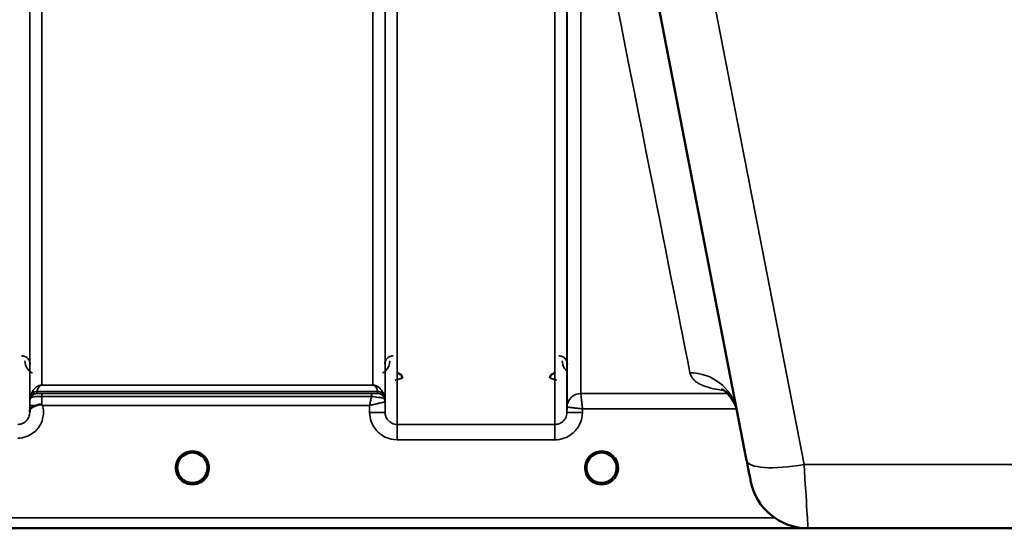
# Model space of a CAD drawing. Units: millimetres. Extents: x 0 to 11880, y 0 to 8400.
# Drawn here: x 5828 to 6114, y 4844 to 4992 of the extents above; entities that cross this region are included whole.
import ezdxf

# ---------------------------------------------------------------- set-up
doc = ezdxf.new("R2010")
doc.units = ezdxf.units.MM
doc.header["$LTSCALE"] = 40
doc.layers.add('Visible (ISO)', color=7, linetype='Continuous', lineweight=50)
doc.layers.add('Visible Narrow (ISO)', color=7, linetype='Continuous', lineweight=35)

# ---------------------------------------------------------------- blocks, each defined once
blk = doc.blocks.new('17')
at = {"layer": 'Visible (ISO)'}
for p, q in [((5999.66, 5068.18), (6039.32, 4864.12)), ((5882.51, 4862.02), (5882.51, 4862.04)), ((5882.51, 4862.01), (5882.51, 4862.02)), ((6001.51, 4862.02), (6001.51, 4862.04)), ((6001.51, 4862.02), (6001.51, 4862.02)), ((6001.51, 4862.01), (6001.51, 4862.02)), ((5618.95, 4844.51), (6055.6, 4844.51)), ((6175.06, 4844.44), (6057.16, 4844.44))]:
    blk.add_line(p, q, dxfattribs=at)
for centre, radius, start, end in [((5878.11, 4862.01), 4.9, 237.4527, 237.4602), ((5878.11, 4862.01), 4.9, 237.4537, 237.4612), ((5878.11, 4862.01), 4.9, 302.5462, 302.5474), ((5878.11, 4862.01), 4.9, 302.5452, 302.5464), ((5997.11, 4862.01), 4.9, 237.4527, 237.4602), ((5997.11, 4862.01), 4.9, 237.4537, 237.4612), ((5997.11, 4862.01), 4.9, 302.5463, 302.5474), ((5997.11, 4862.01), 4.9, 302.5453, 302.5464), ((6057.16, 4861.44), 17, 191, 270)]:
    blk.add_arc(centre, radius, start, end, dxfattribs=at)
for centre, major_axis, ratio, start_param, end_param in [((5878.11, 4862.01), (4.4, 0), 0.999999, 0, 3.141593), ((5997.11, 4862.01), (4.4, 0), 0.999999, 0, 3.141593), ((6038.92, 4866.2), (1.56, -8), 0.000029, 4.974335, 6.283332), ((5878.11, 4862.01), (0, -4.4), 0.99988, 4.93688, 5.24449), ((5878.11, 4862.01), (0, -4.4), 0.99988, 1.120864, 1.570796), ((5878.11, 4862.06), (0, 4.4), 0.999953, 4.706288, 4.708103), ((5878.11, 4862.01), (0, 4.4), 0.99988, 4.712389, 4.715149), ((5997.11, 4862.01), (0, -4.4), 0.99988, 4.933156, 5.255958), ((5997.11, 4862.01), (0, -4.4), 0.99988, 1.134657, 1.570796), ((5997.11, 4862.06), (0, 4.4), 0.999953, 4.706288, 4.708111), ((5997.11, 4862.01), (0, 4.4), 0.99988, 4.712389, 4.715149), ((5878.11, 4862.01), (4.29, -0.98), 0.999981, 4.712389, 5.162535), ((5878.11, 4862.01), (-4.29, -0.98), 0.999979, 1.120651, 1.570796), ((5997.11, 4862.01), (4.29, -0.98), 0.999981, 4.712389, 5.162535), ((5997.11, 4862.01), (-4.29, -0.98), 0.999979, 1.120651, 1.570796)]:
    blk.add_ellipse(centre, major_axis=major_axis, ratio=ratio, start_param=start_param, end_param=end_param, dxfattribs=at)
for points, knots in [([(5939.12, 4888.04), (5939.12, 4888.04), (5939.12, 4888.04), (5939.12, 4888.23), (5939.08, 4888.42), (5938.96, 4888.72), (5938.87, 4888.9), (5938.56, 4889.21), (5938.4, 4889.32), (5938.13, 4889.44), (5938.03, 4889.47), (5937.83, 4889.51), (5937.73, 4889.52), (5937.62, 4889.52)], [-0.3020857, -0.3020857, -0.3020857, -0.3020857, -0.3010368, -0.3010368, -0.1978631, -0.1978631, -0.1218049, -0.1218049, -0.0618687, -0.0618687, -0.0308569, -0.0308569, -0.000001, -0.000001, -0.000001, -0.000001]), ([(5983.6, 4889.52), (5983.49, 4889.52), (5983.39, 4889.51), (5983.19, 4889.47), (5983.09, 4889.44), (5982.82, 4889.32), (5982.66, 4889.21), (5982.35, 4888.9), (5982.26, 4888.72), (5982.14, 4888.42), (5982.1, 4888.23), (5982.1, 4888.04), (5982.1, 4888.04), (5982.1, 4888.04)], [-0.1763537, -0.1763537, -0.1763537, -0.1763537, -0.1582788, -0.1582788, -0.1401127, -0.1401127, -0.1050007, -0.1050007, -0.0604444, -0.0604444, 0, 0, 0.0006144, 0.0006144, 0.0006144, 0.0006144]), ([(6036.47, 4878.81), (6035.79, 4881.57), (6033.84, 4883.71), (6032.3, 4884.78), (6032.02, 4884.88), (6032.02, 4884.88)], [0.12698, 0.12698, 0.12698, 0.12698, 2.665168, 2.665168, 3.896115, 3.896115, 3.896115, 3.896115]), ([(5830.81, 4878.54), (5830.81, 4878.63), (5830.81, 4878.71), (5830.83, 4878.8), (5830.86, 4878.94), (5830.91, 4879.07), (5831.03, 4879.2), (5831.17, 4879.36), (5831.38, 4879.51), (5831.7, 4879.68), (5831.79, 4879.73), (5831.89, 4879.78), (5832, 4879.83), (5832.22, 4879.94), (5832.46, 4880.04), (5832.73, 4880.15)], [0.0000077, 0.0000077, 0.0000077, 0.0000077, 0.0392526, 0.0392526, 0.0392526, 0.1054814, 0.1054814, 0.1054814, 0.1883671, 0.1883671, 0.1883671, 0.2133603, 0.2133603, 0.2133603, 0.2655393, 0.2655393, 0.2655393, 0.2655393]), ([(5832.73, 4880.15), (5833.04, 4880.28), (5833.35, 4880.36), (5833.82, 4880.42), (5834, 4880.42), (5834.17, 4880.38), (5834.2, 4880.37), (5834.26, 4880.34), (5834.29, 4880.32), (5834.32, 4880.3)], [0, 0, 0, 0, 0.1103096, 0.1103096, 0.1933953, 0.1933953, 0.2118278, 0.2118278, 0.2325322, 0.2325322, 0.2325322, 0.2325322]), ([(5834.32, 4880.3), (5834.33, 4880.29), (5834.35, 4880.28), (5834.37, 4880.26), (5834.39, 4880.25), (5834.41, 4880.24), (5834.43, 4880.22), (5834.44, 4880.21), (5834.45, 4880.2), (5834.46, 4880.19), (5834.47, 4880.19), (5834.48, 4880.18), (5834.49, 4880.17), (5834.49, 4880.17), (5834.5, 4880.16), (5834.5, 4880.16), (5834.51, 4880.16), (5834.51, 4880.15), (5834.51, 4880.15), (5834.52, 4880.15), (5834.52, 4880.15), (5834.52, 4880.15), (5834.52, 4880.14), (5834.52, 4880.14), (5834.53, 4880.14), (5834.53, 4880.14), (5834.53, 4880.14), (5834.53, 4880.14), (5834.53, 4880.14), (5834.53, 4880.14), (5834.53, 4880.14), (5834.53, 4880.14)], [0, 0, 0, 0, 0.00440184, 0.00660277, 0.00880369, 0.01100462, 0.01320553, 0.01540644, 0.0165069, 0.01760736, 0.01870781, 0.01980826, 0.02090871, 0.02200916, 0.02255937, 0.02310957, 0.02365956, 0.02420898, 0.02448338, 0.02475752, 0.02503137, 0.02530488, 0.0256129, 0.02578613, 0.02595149, 0.02609287, 0.02614954, 0.02619417, 0.02622476, 0.02623996, 0.02625209, 0.02625209, 0.02625209, 0.02625209]), ([(5873.74, 4861.54), (5873.72, 4861.73), (5873.71, 4861.88), (5873.71, 4861.96), (5873.71, 4861.97), (5873.71, 4862), (5873.71, 4862.02), (5873.71, 4862.02), (5873.71, 4862.02), (5873.71, 4862.02)], [-0.02497229, -0.02497229, -0.02497229, -0.02497229, -0.00414653, -0.00414653, -0.00414653, -0.00082686, -0.00082686, -0.00082686, -0.00023345, -0.00023345, -0.00023345, -0.00023345]), ([(5875.36, 4858.57), (5875.31, 4858.61), (5875.25, 4858.66), (5875.18, 4858.73), (5875.01, 4858.88), (5874.86, 4859.04), (5874.72, 4859.22), (5874.63, 4859.33), (5874.55, 4859.44), (5874.47, 4859.55), (5874.42, 4859.63), (5874.38, 4859.7), (5874.33, 4859.77), (5874.28, 4859.85), (5874.24, 4859.94), (5874.2, 4860.02), (5874.15, 4860.12), (5874.1, 4860.23), (5874.05, 4860.34), (5873.98, 4860.52), (5873.91, 4860.7), (5873.86, 4860.89), (5873.75, 4861.32), (5873.72, 4861.67), (5873.72, 4861.82)], [-0.04120403, -0.04120403, -0.04120403, -0.04120403, -0.03905815, -0.03905815, -0.03905815, -0.03392519, -0.03392519, -0.03392519, -0.03064423, -0.03064423, -0.03064423, -0.02860102, -0.02860102, -0.02860102, -0.02634402, -0.02634402, -0.02634402, -0.0235329, -0.0235329, -0.0235329, -0.01873756, -0.01873756, -0.01873756, -0.00755273, -0.00755273, -0.00755273, -0.00755273]), ([(5875.15, 4858.75), (5874.88, 4859), (5874.64, 4859.28), (5874.18, 4859.98), (5873.98, 4860.42), (5873.84, 4860.94), (5873.82, 4861.01), (5873.81, 4861.08)], [5.4497098, 5.4497098, 5.4497098, 5.4497098, 5.7015927, 5.7015927, 6.0215927, 6.0215927, 6.0711519, 6.0711519, 6.0711519, 6.0711519]), ([(5874.02, 4860.4), (5874.05, 4860.34), (5874.07, 4860.28), (5874.09, 4860.23), (5874.17, 4860.06), (5874.26, 4859.89), (5874.35, 4859.73)], [-0.10123823, -0.10123823, -0.10123823, -0.10123823, -0.09694405, -0.09694405, -0.09694405, -0.08435875, -0.08435875, -0.08435875, -0.08435875]), ([(5882.51, 4862.02), (5882.51, 4862.02), (5882.51, 4862), (5882.51, 4862), (5882.51, 4861.97), (5882.51, 4861.95), (5882.51, 4861.92), (5882.51, 4861.84), (5882.5, 4861.73), (5882.49, 4861.6), (5882.46, 4861.31), (5882.4, 4861.02), (5882.31, 4860.73), (5882.26, 4860.57), (5882.2, 4860.41), (5882.13, 4860.26), (5882.09, 4860.16), (5882.04, 4860.06), (5881.99, 4859.96), (5881.95, 4859.88), (5881.9, 4859.8), (5881.86, 4859.72), (5881.8, 4859.63), (5881.74, 4859.54), (5881.68, 4859.45), (5881.58, 4859.31), (5881.48, 4859.18), (5881.37, 4859.06), (5881.14, 4858.8), (5880.94, 4858.63), (5880.84, 4858.56)], [-0.1459458, -0.1459458, -0.1459458, -0.1459458, -0.1437436, -0.1437436, -0.1437436, -0.1387712, -0.1387712, -0.1387712, -0.1257006, -0.1257006, -0.1257006, -0.096304, -0.096304, -0.096304, -0.079647, -0.079647, -0.079647, -0.0692007, -0.0692007, -0.0692007, -0.0602507, -0.0602507, -0.0602507, -0.0499906, -0.0499906, -0.0499906, -0.0344505, -0.0344505, -0.0344505, -0.0031934, -0.0031934, -0.0031934, -0.0031934]), ([(5882.51, 4862.01), (5882.51, 4861.54), (5882.43, 4861.07), (5882.14, 4860.18), (5881.92, 4859.76), (5881.47, 4859.15), (5881.28, 4858.94), (5881.07, 4858.75)], [3.1415927, 3.1415927, 3.1415927, 3.1415927, 3.4615927, 3.4615927, 3.7815927, 3.7815927, 3.9750682, 3.9750682, 3.9750682, 3.9750682]), ([(5881.87, 4859.73), (5881.94, 4859.85), (5882.01, 4859.98), (5882.07, 4860.1), (5882.11, 4860.2), (5882.16, 4860.3), (5882.2, 4860.4)], [-0.08491352, -0.08491352, -0.08491352, -0.08491352, -0.07229726, -0.07229726, -0.07229726, -0.06226277, -0.06226277, -0.06226277, -0.06226277]), ([(5882.51, 4862.02), (5882.51, 4862.02), (5882.51, 4862.01), (5882.51, 4862), (5882.51, 4861.95), (5882.51, 4861.78), (5882.48, 4861.57)], [-0.14841307, -0.14841307, -0.14841307, -0.14841307, -0.14554288, -0.14554288, -0.14554288, -0.12938708, -0.12938708, -0.12938708, -0.12938708]), ([(5882.49, 4861.65), (5882.5, 4861.79), (5882.51, 4861.89), (5882.51, 4861.95), (5882.51, 4861.97), (5882.51, 4862), (5882.51, 4862.02), (5882.51, 4862.02), (5882.51, 4862.02), (5882.51, 4862.02)], [-0.02065128, -0.02065128, -0.02065128, -0.02065128, -0.00414654, -0.00414654, -0.00414654, -0.00082686, -0.00082686, -0.00082686, 0, 0, 0, 0]), ([(5993.74, 4859.19), (5993.67, 4859.28), (5993.59, 4859.38), (5993.52, 4859.48), (5993.38, 4859.68), (5993.26, 4859.89), (5993.16, 4860.1), (5993.09, 4860.23), (5993.04, 4860.37), (5992.99, 4860.5), (5992.94, 4860.63), (5992.9, 4860.75), (5992.87, 4860.88), (5992.83, 4861.03), (5992.79, 4861.18), (5992.77, 4861.33), (5992.72, 4861.62), (5992.71, 4861.85), (5992.71, 4861.96), (5992.71, 4861.97), (5992.71, 4862), (5992.71, 4862.02), (5992.71, 4862.02), (5992.71, 4862.02), (5992.71, 4862.02)], [-0.1047372, -0.1047372, -0.1047372, -0.1047372, -0.094045, -0.094045, -0.094045, -0.0722972, -0.0722972, -0.0722972, -0.05889, -0.05889, -0.05889, -0.0467831, -0.0467831, -0.0467831, -0.03198, -0.03198, -0.03198, -0.0041465, -0.0041465, -0.0041465, -0.0008269, -0.0008269, -0.0008269, -0.0002335, -0.0002335, -0.0002335, -0.0002335]), ([(5994.36, 4858.57), (5994.33, 4858.6), (5994.3, 4858.62), (5994.26, 4858.66), (5994.08, 4858.81), (5993.92, 4858.98), (5993.77, 4859.15), (5993.67, 4859.27), (5993.58, 4859.39), (5993.5, 4859.51), (5993.44, 4859.6), (5993.38, 4859.69), (5993.33, 4859.77), (5993.28, 4859.85), (5993.24, 4859.94), (5993.2, 4860.02), (5993.15, 4860.12), (5993.1, 4860.23), (5993.05, 4860.34), (5992.98, 4860.52), (5992.91, 4860.7), (5992.86, 4860.89), (5992.75, 4861.33), (5992.72, 4861.67), (5992.71, 4861.83)], [-0.04095883, -0.04095883, -0.04095883, -0.04095883, -0.03984027, -0.03984027, -0.03984027, -0.03455595, -0.03455595, -0.03455595, -0.0310299, -0.0310299, -0.0310299, -0.02860101, -0.02860101, -0.02860101, -0.02634401, -0.02634401, -0.02634401, -0.02353289, -0.02353289, -0.02353289, -0.01873755, -0.01873755, -0.01873755, -0.00748035, -0.00748035, -0.00748035, -0.00748035]), ([(5994.15, 4858.75), (5993.88, 4859), (5993.64, 4859.28), (5993.18, 4859.98), (5992.98, 4860.42), (5992.84, 4860.95), (5992.82, 4861.02), (5992.81, 4861.1)], [5.4497098, 5.4497098, 5.4497098, 5.4497098, 5.7015927, 5.7015927, 6.0215927, 6.0215927, 6.0744777, 6.0744777, 6.0744777, 6.0744777]), ([(5993.02, 4860.4), (5993.05, 4860.34), (5993.07, 4860.28), (5993.09, 4860.23), (5993.17, 4860.06), (5993.26, 4859.89), (5993.35, 4859.73)], [-0.10124991, -0.10124991, -0.10124991, -0.10124991, -0.09694405, -0.09694405, -0.09694405, -0.08434701, -0.08434701, -0.08434701, -0.08434701]), ([(5998.17, 4857.74), (5998.19, 4857.74), (5998.22, 4857.75), (5998.25, 4857.76), (5998.56, 4857.84), (5998.98, 4857.99), (5999.43, 4858.28), (5999.74, 4858.47), (6000.03, 4858.7), (6000.28, 4858.97), (6000.43, 4859.13), (6000.57, 4859.3), (6000.7, 4859.47), (6000.84, 4859.68), (6000.96, 4859.89), (6001.06, 4860.1), (6001.13, 4860.23), (6001.18, 4860.37), (6001.23, 4860.5), (6001.28, 4860.63), (6001.32, 4860.75), (6001.35, 4860.87), (6001.39, 4861.03), (6001.43, 4861.18), (6001.45, 4861.33), (6001.5, 4861.62), (6001.51, 4861.85), (6001.51, 4861.95), (6001.51, 4861.97), (6001.51, 4862), (6001.51, 4862.02), (6001.51, 4862.02), (6001.51, 4862.02), (6001.51, 4862.02)], [-0.1977413, -0.1977413, -0.1977413, -0.1977413, -0.1934077, -0.1934077, -0.1934077, -0.1459724, -0.1459724, -0.1459724, -0.1133081, -0.1133081, -0.1133081, -0.094045, -0.094045, -0.094045, -0.0722973, -0.0722973, -0.0722973, -0.05889, -0.05889, -0.05889, -0.0467831, -0.0467831, -0.0467831, -0.03198, -0.03198, -0.03198, -0.0041465, -0.0041465, -0.0041465, -0.0008269, -0.0008269, -0.0008269, 0, 0, 0, 0]), ([(6001.51, 4862.02), (6001.51, 4862.02), (6001.51, 4862), (6001.51, 4862), (6001.51, 4861.97), (6001.51, 4861.95), (6001.51, 4861.92), (6001.51, 4861.84), (6001.5, 4861.73), (6001.49, 4861.6), (6001.46, 4861.31), (6001.4, 4861.02), (6001.31, 4860.73), (6001.26, 4860.57), (6001.2, 4860.41), (6001.13, 4860.26), (6001.09, 4860.16), (6001.04, 4860.06), (6000.99, 4859.96), (6000.95, 4859.88), (6000.9, 4859.8), (6000.86, 4859.72), (6000.8, 4859.63), (6000.74, 4859.54), (6000.68, 4859.45), (6000.58, 4859.31), (6000.48, 4859.18), (6000.37, 4859.06), (6000.14, 4858.8), (5999.94, 4858.63), (5999.84, 4858.56)], [-0.1459458, -0.1459458, -0.1459458, -0.1459458, -0.1437436, -0.1437436, -0.1437436, -0.1387712, -0.1387712, -0.1387712, -0.1257006, -0.1257006, -0.1257006, -0.096304, -0.096304, -0.096304, -0.079647, -0.079647, -0.079647, -0.0692007, -0.0692007, -0.0692007, -0.0602507, -0.0602507, -0.0602507, -0.0499906, -0.0499906, -0.0499906, -0.0344505, -0.0344505, -0.0344505, -0.0031858, -0.0031858, -0.0031858, -0.0031858]), ([(6001.51, 4862.01), (6001.51, 4861.54), (6001.43, 4861.07), (6001.14, 4860.18), (6000.92, 4859.76), (6000.47, 4859.15), (6000.28, 4858.94), (6000.07, 4858.75)], [3.1415927, 3.1415927, 3.1415927, 3.1415927, 3.4615927, 3.4615927, 3.7815927, 3.7815927, 3.9750682, 3.9750682, 3.9750682, 3.9750682]), ([(5877.05, 4857.74), (5877.03, 4857.75), (5877, 4857.75), (5876.97, 4857.76), (5876.66, 4857.85), (5876.24, 4858), (5875.79, 4858.28), (5875.31, 4858.58), (5874.89, 4858.97), (5874.55, 4859.44)], [-0.1977409, -0.1977409, -0.1977409, -0.1977409, -0.1934072, -0.1934072, -0.1934072, -0.1459721, -0.1459721, -0.1459721, -0.095403, -0.095403, -0.095403, -0.095403]), ([(5874.61, 4859.35), (5874.82, 4859.07), (5875.07, 4858.82), (5875.36, 4858.58), (5875.78, 4858.25), (5876.24, 4858), (5876.7, 4857.84), (5876.84, 4857.79), (5876.97, 4857.76), (5877.05, 4857.74)], [-0.07423689, -0.07423689, -0.07423689, -0.07423689, -0.05146947, -0.05146947, -0.05146947, -0.01809961, -0.01809961, -0.01809961, -0.0078061, -0.0078061, -0.0078061, -0.0078061]), ([(5875.45, 4858.5), (5875.71, 4858.3), (5875.82, 4858.19), (5875.87, 4858.11), (5875.88, 4858.08), (5875.9, 4858.05), (5875.9, 4858.03), (5875.91, 4858.01), (5875.9, 4857.99), (5875.9, 4857.98), (5875.9, 4857.97), (5875.89, 4857.96), (5875.88, 4857.95), (5875.87, 4857.94), (5875.86, 4857.93), (5875.84, 4857.92), (5875.82, 4857.91), (5875.8, 4857.9), (5875.77, 4857.89), (5875.73, 4857.88), (5875.67, 4857.88), (5875.62, 4857.87), (5875.57, 4857.87), (5875.51, 4857.88), (5875.49, 4857.88), (5875.48, 4857.88), (5875.47, 4857.88), (5875.46, 4857.88)], [-0.008203015, -0.008203015, -0.008203015, -0.008203015, -0.005933222, -0.005933222, -0.005933222, -0.005048764, -0.005048764, -0.005048764, -0.004556407, -0.004556407, -0.004556407, -0.004210173, -0.004210173, -0.004210173, -0.003785425, -0.003785425, -0.003785425, -0.003148214, -0.003148214, -0.003148214, -0.001947561, -0.001947561, -0.001947561, -0.000542141, -0.000542141, -0.000542141, -0.000013084, -0.000013084, -0.000013084, -0.000013084]), ([(5879.57, 4857.86), (5879.5, 4857.83), (5879.44, 4857.81), (5878.92, 4857.66), (5878.45, 4857.6), (5877.53, 4857.62), (5877.08, 4857.71), (5876.66, 4857.85)], [4.3752534, 4.3752534, 4.3752534, 4.3752534, 4.4215927, 4.4215927, 4.7415927, 4.7415927, 5.0480875, 5.0480875, 5.0480875, 5.0480875]), ([(5881.67, 4859.44), (5881.45, 4859.13), (5881.18, 4858.84), (5880.86, 4858.59), (5880.44, 4858.25), (5879.98, 4858), (5879.52, 4857.84), (5879.38, 4857.79), (5879.25, 4857.76), (5879.17, 4857.74)], [-0.07656904, -0.07656904, -0.07656904, -0.07656904, -0.05146947, -0.05146947, -0.05146947, -0.01809961, -0.01809961, -0.01809961, -0.0078061, -0.0078061, -0.0078061, -0.0078061]), ([(5879.17, 4857.74), (5879.19, 4857.74), (5879.22, 4857.75), (5879.25, 4857.76), (5879.56, 4857.84), (5879.98, 4858), (5880.43, 4858.28), (5880.88, 4858.56), (5881.28, 4858.92), (5881.61, 4859.35)], [-0.19774132, -0.19774132, -0.19774132, -0.19774132, -0.1934077, -0.1934077, -0.1934077, -0.14597241, -0.14597241, -0.14597241, -0.098557, -0.098557, -0.098557, -0.098557]), ([(5880.76, 4857.88), (5880.75, 4857.88), (5880.73, 4857.88), (5880.71, 4857.88), (5880.7, 4857.88), (5880.68, 4857.87), (5880.67, 4857.87), (5880.64, 4857.87), (5880.61, 4857.87), (5880.58, 4857.87), (5880.54, 4857.88), (5880.49, 4857.88), (5880.44, 4857.89), (5880.42, 4857.9), (5880.39, 4857.91), (5880.37, 4857.92), (5880.36, 4857.93), (5880.35, 4857.94), (5880.34, 4857.95), (5880.33, 4857.96), (5880.32, 4857.97), (5880.32, 4857.98), (5880.31, 4858), (5880.31, 4858.01), (5880.32, 4858.03), (5880.32, 4858.06), (5880.34, 4858.09), (5880.36, 4858.12), (5880.41, 4858.19), (5880.52, 4858.31), (5880.78, 4858.51)], [-0.4094279, -0.4094279, -0.4094279, -0.4094279, -0.3717278, -0.3717278, -0.3717278, -0.3549732, -0.3549732, -0.3549732, -0.3198617, -0.3198617, -0.3198617, -0.2611459, -0.2611459, -0.2611459, -0.2296685, -0.2296685, -0.2296685, -0.2083125, -0.2083125, -0.2083125, -0.1904331, -0.1904331, -0.1904331, -0.1643446, -0.1643446, -0.1643446, -0.1185986, -0.1185986, -0.1185986, -0.0044247, -0.0044247, -0.0044247, -0.0044247]), ([(5993.61, 4859.35), (5993.82, 4859.07), (5994.07, 4858.82), (5994.36, 4858.58), (5994.78, 4858.25), (5995.24, 4858), (5995.7, 4857.84), (5995.84, 4857.79), (5995.97, 4857.76), (5996.05, 4857.74)], [-0.07423172, -0.07423172, -0.07423172, -0.07423172, -0.05146947, -0.05146947, -0.05146947, -0.01809961, -0.01809961, -0.01809961, -0.0078061, -0.0078061, -0.0078061, -0.0078061]), ([(5994.45, 4858.5), (5994.71, 4858.3), (5994.82, 4858.19), (5994.87, 4858.11), (5994.88, 4858.08), (5994.9, 4858.05), (5994.9, 4858.03), (5994.91, 4858.01), (5994.9, 4857.99), (5994.9, 4857.98), (5994.9, 4857.97), (5994.89, 4857.96), (5994.88, 4857.95), (5994.87, 4857.94), (5994.86, 4857.93), (5994.84, 4857.92), (5994.82, 4857.91), (5994.8, 4857.9), (5994.77, 4857.89), (5994.73, 4857.88), (5994.67, 4857.88), (5994.62, 4857.87), (5994.57, 4857.87), (5994.51, 4857.88), (5994.49, 4857.88), (5994.48, 4857.88), (5994.47, 4857.88), (5994.46, 4857.88)], [-0.007921224, -0.007921224, -0.007921224, -0.007921224, -0.005729022, -0.005729022, -0.005729022, -0.004875009, -0.004875009, -0.004875009, -0.004399601, -0.004399601, -0.004399601, -0.004065285, -0.004065285, -0.004065285, -0.003655158, -0.003655158, -0.003655158, -0.003039881, -0.003039881, -0.003039881, -0.001880558, -0.001880558, -0.001880558, -0.000523516, -0.000523516, -0.000523516, -0.000012671, -0.000012671, -0.000012671, -0.000012671]), ([(5996.05, 4857.74), (5996.03, 4857.75), (5996, 4857.75), (5995.97, 4857.76), (5995.78, 4857.81), (5995.55, 4857.89), (5995.3, 4858.01)], [-0.19774114, -0.19774114, -0.19774114, -0.19774114, -0.19340753, -0.19340753, -0.19340753, -0.16442134, -0.16442134, -0.16442134, -0.16442134]), ([(5998.57, 4857.86), (5998.5, 4857.83), (5998.44, 4857.81), (5997.92, 4857.66), (5997.45, 4857.6), (5996.53, 4857.62), (5996.08, 4857.71), (5995.66, 4857.85)], [4.3751765, 4.3751765, 4.3751765, 4.3751765, 4.4215927, 4.4215927, 4.7415927, 4.7415927, 5.0480875, 5.0480875, 5.0480875, 5.0480875]), ([(5996.05, 4857.74), (5996.05, 4857.74), (5996.06, 4857.74), (5996.06, 4857.74), (5996.09, 4857.73), (5996.11, 4857.73), (5996.13, 4857.72)], [-0.005586188, -0.005586188, -0.005586188, -0.005586188, -0.00491068, -0.00491068, -0.00491068, 0, 0, 0, 0]), ([(5998.17, 4857.74), (5998.17, 4857.74), (5998.16, 4857.74), (5998.16, 4857.74), (5998.13, 4857.73), (5998.11, 4857.72), (5998.09, 4857.72)], [-0.005586189, -0.005586189, -0.005586189, -0.005586189, -0.00491068, -0.00491068, -0.00491068, 0, 0, 0, 0]), ([(6000.64, 4859.4), (6000.42, 4859.11), (6000.16, 4858.83), (5999.86, 4858.59), (5999.44, 4858.25), (5998.98, 4858), (5998.52, 4857.84), (5998.38, 4857.79), (5998.25, 4857.76), (5998.17, 4857.74)], [-0.07548942, -0.07548942, -0.07548942, -0.07548942, -0.05146946, -0.05146946, -0.05146946, -0.01809961, -0.01809961, -0.01809961, -0.00780609, -0.00780609, -0.00780609, -0.00780609]), ([(5999.76, 4857.88), (5999.75, 4857.88), (5999.73, 4857.88), (5999.71, 4857.88), (5999.7, 4857.88), (5999.68, 4857.87), (5999.67, 4857.87), (5999.64, 4857.87), (5999.61, 4857.87), (5999.58, 4857.87), (5999.58, 4857.87), (5999.57, 4857.88), (5999.56, 4857.88), (5999.54, 4857.88), (5999.53, 4857.88), (5999.51, 4857.88), (5999.49, 4857.88), (5999.46, 4857.89), (5999.44, 4857.89), (5999.42, 4857.9), (5999.4, 4857.91), (5999.38, 4857.92), (5999.38, 4857.92), (5999.38, 4857.92), (5999.37, 4857.92), (5999.36, 4857.93), (5999.35, 4857.94), (5999.34, 4857.95), (5999.33, 4857.96), (5999.33, 4857.96), (5999.33, 4857.97), (5999.32, 4857.98), (5999.32, 4857.99), (5999.32, 4858), (5999.32, 4858.01), (5999.32, 4858.02), (5999.32, 4858.03), (5999.32, 4858.06), (5999.34, 4858.09), (5999.36, 4858.12), (5999.37, 4858.14), (5999.38, 4858.15), (5999.4, 4858.18), (5999.43, 4858.21), (5999.47, 4858.25), (5999.53, 4858.3), (5999.56, 4858.33), (5999.59, 4858.36), (5999.63, 4858.39), (5999.68, 4858.43), (5999.73, 4858.47), (5999.78, 4858.51)], [-0.4094279, -0.4094279, -0.4094279, -0.4094279, -0.3717272, -0.3717272, -0.3717272, -0.3549732, -0.3549732, -0.3549732, -0.3198617, -0.3198617, -0.3198617, -0.3107629, -0.3107629, -0.3107629, -0.2905038, -0.2905038, -0.2905038, -0.2611459, -0.2611459, -0.2611459, -0.2346721, -0.2346721, -0.2346721, -0.2296685, -0.2296685, -0.2296685, -0.2083125, -0.2083125, -0.2083125, -0.1976599, -0.1976599, -0.1976599, -0.1773889, -0.1773889, -0.1773889, -0.1643446, -0.1643446, -0.1643446, -0.1185986, -0.1185986, -0.1185986, -0.0933896, -0.0933896, -0.0933896, -0.0515161, -0.0515161, -0.0515161, -0.0290557, -0.0290557, -0.0290557, -0.0043261, -0.0043261, -0.0043261, -0.0043261])]:
    blk.add_open_spline(points, degree=3, knots=knots, dxfattribs=at)
for points in [[(5830.8, 4878.18), (5830.8, 4878.3), (5830.81, 4878.42), (5830.81, 4878.54)], [(5873.71, 4861.84), (5873.72, 4861.78), (5873.72, 4861.71), (5873.73, 4861.62)], [(5992.71, 4861.84), (5992.72, 4861.78), (5992.72, 4861.71), (5992.73, 4861.62)], [(5877.05, 4857.74), (5877.08, 4857.73), (5877.1, 4857.73), (5877.13, 4857.72)], [(5877.13, 4857.72), (5877.1, 4857.73), (5877.08, 4857.73), (5877.05, 4857.74)], [(5879.09, 4857.72), (5879.12, 4857.73), (5879.14, 4857.73), (5879.17, 4857.74)], [(5879.17, 4857.74), (5879.14, 4857.73), (5879.12, 4857.73), (5879.09, 4857.72)], [(5996.13, 4857.72), (5996.1, 4857.73), (5996.08, 4857.73), (5996.05, 4857.74)], [(5998.09, 4857.72), (5998.12, 4857.73), (5998.14, 4857.73), (5998.17, 4857.74)]]:
    blk.add_open_spline(points, degree=3, dxfattribs=at)
at = {"layer": 'Visible Narrow (ISO)'}
for p, q in [((5937.67, 6049.05), (5937.67, 4874.6)), ((5830.8, 6047.63), (5830.8, 4878.06)), ((5830.83, 4881.13), (5830.83, 6045.66)), ((5934.14, 6045.64), (5934.14, 4881.13)), ((5934.17, 4878.07), (5934.17, 6047.2)), ((5834.33, 6011.31), (5834.33, 4886.03)), ((5930.64, 4886.03), (5930.64, 6011.31)), ((6056.01, 4862.97), (6008.54, 5107.18)), ((5987.05, 5074.1), (5987.05, 4878.07)), ((5983.55, 4874.6), (5983.55, 5071.49)), ((5991.07, 5050.02), (5991.07, 4883.6)), ((5987.07, 4879.64), (5987.07, 5046.9)), ((5834.33, 4886.03), (5930.64, 4886.03)), ((5930.64, 4886.03), (5834.33, 4886.03)), ((5834.33, 4886.03), (5834.33, 4886.03)), ((5930.64, 4886.03), (5930.64, 4886.03)), ((5831.03, 4882.27), (5831.03, 4882.85)), ((5932.05, 4884.19), (5832.92, 4884.19)), ((5832.92, 4884.18), (5932.05, 4884.18)), ((5832.92, 4884.18), (5832.92, 4883.6)), ((5930.23, 4883.57), (5834.33, 4883.57)), ((5834.33, 4883.57), (5834.33, 4882.75)), ((5834.33, 4882.75), (5930.23, 4882.75)), ((5930.23, 4883.57), (5930.23, 4882.75)), ((5932.05, 4883.6), (5932.05, 4884.18)), ((5933.94, 4882.85), (5933.94, 4882.27)), ((6033.75, 4883.6), (5991.07, 4883.6)), ((6033.82, 4884.33), (6033.82, 4884.33)), ((6034.37, 4883.6), (6034.36, 4883.6)), ((5830.82, 4880.14), (5830.81, 4878.54)), ((5834.53, 4880.14), (5929.65, 4880.14)), ((5929.65, 4880.14), (5929.67, 4878.07)), ((5934.17, 4878.07), (5934.14, 4881.13)), ((5987.07, 4879.64), (5987.05, 4878.07)), ((5991.55, 4878.07), (5991.56, 4879.14)), ((5991.56, 4879.14), (6036.38, 4879.14)), ((6036.39, 4879.14), (6036.39, 4879.14)), ((5983.55, 4874.6), (5937.67, 4874.6)), ((5937.67, 4870.14), (5937.67, 4874.6)), ((5983.55, 4870.14), (5983.55, 4874.6)), ((5937.67, 4870.14), (5983.55, 4870.14)), ((6176.21, 4862.97), (6056.01, 4862.97)), ((6047.44, 4847.49), (5796.61, 4847.49)), ((5796.54, 4844.52), (6055.52, 4844.52))]:
    blk.add_line(p, q, dxfattribs=at)
for centre, start, end in [((5878.11, 4862.01), 192.1486, 227.7546), ((5878.11, 4862.01), 312.2454, 0), ((5997.11, 4862.01), 191.9581, 227.7546), ((5997.11, 4862.01), 312.2454, 0), ((5878.11, 4862.01), 250.7659, 289.3164), ((5878.11, 4862.01), 252.8916, 287.0884), ((5997.11, 4862.01), 250.7659, 289.3208), ((5997.11, 4862.01), 252.8915, 288.1855)]:
    blk.add_arc(centre, 4.4, start, end, dxfattribs=at)
for centre, major_axis, ratio, start_param, end_param in [((5869.5, 5664.51), (154.53, -781), 0.000029, 5.617991, 6.158094), ((6022.82, 4875.72), (13.74, 2.67), 0.991895, 0.039134, 1.380103), ((5832.92, 4882.18), (-2, 0), 0.999139, 4.712389, 5.943348), ((5832.92, 4881.6), (-2, 0), 0.999884, 4.712389, 5.943348), ((5832.5, 4886.93), (1.47, 4.08), 0.008806, 3.00937, 3.117745), ((5832.92, 4882.21), (-1.95, 0.45), 0.993258, 4.935417, 6.160041), ((5833.87, 4885.5), (-0.95, -1.32), 0.024477, 6.16127, 6.249623), ((5834.32, 4880.6), (0.01, 3.72), 0.000024, 4.633166, 5.328839), ((5932.05, 4882.21), (1.95, 0.45), 0.993258, 0.123144, 1.347768), ((5931.1, 4885.5), (0.95, -1.32), 0.024477, 0.033562, 0.121915), ((5932.05, 4882.18), (2, 0), 0.999139, 0.339837, 1.570796), ((5932.05, 4881.6), (2, 0), 0.999884, 0.339837, 1.570796), ((5930.45, 4883.61), (1.61, 0), 0.01863, 6.25397, 6.283241), ((5932.05, 4881.6), (0, 2), 0.99983, 5.052225, 6.283185), ((5932.47, 4886.93), (1.47, -4.08), 0.008806, 0.023847, 0.132223), ((5991.07, 4879.6), (-4, 0), 0.999884, 4.712389, 6.274459), ((5991.07, 4879.6), (-2.15, -3.37), 0.9996, 3.708729, 5.270227), ((5991.32, 4883.6), (0.25, 0), 0.021392, 3.141583, 3.175317), ((5834.32, 4880.11), (-3.5, 0.03), 0.008879, 5.185435, 6.283064), ((5834.33, 4881.1), (-3.5, 0), 0.999884, 5.943354, 6.274459), ((5930.64, 4881.1), (3.5, 0), 0.999884, 0.008727, 0.339837), ((5931.08, 4882.28), (-2.86, 0.01), 0.018675, 3.112387, 3.141659), ((5930.64, 4881.1), (-1.88, 2.95), 0.999599, 4.154215, 4.484753), ((5931.89, 4881.12), (-2.25, -0.01), 0.004969, 3.141792, 3.175569), ((5929.67, 4878.03), (4.5, 0.04), 0.008879, 0.000132, 1.570719), ((5991.55, 4878.03), (-4.5, 0.04), 0.008879, 4.712466, 6.283053), ((5989.32, 4879.62), (-2.25, 0.02), 0.008768, 6.249253, 6.282988), ((5878.11, 4862), (-4.9, 0), 0.999999, 2.141394, 7.283418), ((5997.11, 4862), (-4.9, 0), 0.999999, 2.141394, 7.28342), ((6056.01, 4867.37), (-16.69, -3.24), 0.254519, 0, 1.521361), ((6055.61, 4869.44), (1.56, -25), 0.00001, 4.97434, 6.283184), ((5878.11, 4862.01), (4.4, 0), 0.999999, 3.141593, 4.04972), ((5878.11, 4862.01), (0, 4.4), 0.99988, 1.797801, 2.087677), ((5878.11, 4862.01), (4.4, 0), 0.999999, 5.375058, 6.283185), ((5878.11, 4862.01), (0, 4.4), 0.99988, 4.278878, 4.579419), ((5878.11, 4862.01), (0, 4.4), 0.99988, 4.637822, 4.712389), ((5997.11, 4862.01), (4.4, 0), 0.999999, 3.141593, 4.04972), ((5997.11, 4862.01), (0, 4.4), 0.99988, 1.793994, 2.097968), ((5997.11, 4862.01), (4.4, 0), 0.999999, 5.375058, 6.283185), ((5997.11, 4862.01), (0, 4.4), 0.99988, 4.291193, 4.570459), ((5997.11, 4862.01), (0, 4.4), 0.99988, 4.641655, 4.712389), ((5878.11, 4862.01), (-4.27, 1.06), 0.999965, 1.159847, 1.570796), ((5878.11, 4862), (4.12, -2.65), 0.999984, 4.712389, 5.853471), ((5878.11, 4862.01), (4.4, 0), 0.99988, 4.378673, 4.469433), ((5878.11, 4862.01), (-3.49, -2.68), 0.99999, 1.158333, 1.570796), ((5878.11, 4862.01), (4.4, 0), 0.99988, 4.955345, 5.045386), ((5997.11, 4862.01), (-4.27, 1.06), 0.999965, 1.159823, 1.570796), ((5997.11, 4862), (4.12, -2.65), 0.999984, 4.712389, 5.853467), ((5997.11, 4862.01), (4.4, 0), 0.99988, 4.378669, 4.487321), ((5997.11, 4862.01), (-3.49, -2.68), 0.99999, 1.158316, 1.570796), ((5997.11, 4862.01), (4.4, 0), 0.99988, 4.955345, 5.081443)]:
    blk.add_ellipse(centre, major_axis=major_axis, ratio=ratio, start_param=start_param, end_param=end_param, dxfattribs=at)
for points, knots in [([(5830.93, 4892.08), (5830.92, 4892.4), (5830.8, 4893.04), (5830.22, 4893.92), (5829.34, 4894.48), (5828.65, 4894.57), (5828.43, 4894.57)], [-0.1904848, -0.1904848, -0.1904848, -0.1904848, -0.1360606, -0.0816363, -0.0272121, 0, 0, 0, 0]), ([(5936.54, 4894.57), (5936.09, 4894.57), (5935.65, 4894.44), (5935.3, 4894.24), (5935.12, 4894.14), (5934.97, 4894.02), (5934.83, 4893.89), (5934.29, 4893.38), (5934.05, 4892.72), (5934.04, 4892.08)], [-0.1904848, -0.1904848, -0.1904848, -0.1904848, -0.1360606, -0.1360606, -0.1360606, -0.1088485, -0.1088485, -0.1088485, 0, 0, 0, 0]), ([(5987.18, 4892.08), (5987.17, 4892.72), (5986.93, 4893.38), (5986.39, 4893.89), (5986.25, 4894.02), (5986.1, 4894.14), (5985.92, 4894.24), (5985.57, 4894.44), (5985.13, 4894.57), (5984.68, 4894.57)], [-0.1902121, -0.1902121, -0.1902121, -0.1902121, -0.0815195, -0.0815195, -0.0815195, -0.0543463, -0.0543463, -0.0543463, 0, 0, 0, 0]), ([(5829.43, 4893.09), (5829.43, 4892.32), (5829.79, 4891.02), (5830.91, 4889.9), (5831.55, 4889.56), (5831.62, 4889.52)], [3.0620696, 3.0620696, 3.0620696, 3.0620696, 3.3872109, 3.6039718, 3.6275818, 3.6275818, 3.6275818, 3.6275818]), ([(5933.36, 4889.52), (5933.71, 4889.7), (5935.05, 4890.69), (5935.54, 4892.07), (5935.54, 4893.09)], [0.3582731, 0.3582731, 0.3582731, 0.3582731, 0.4899927, 0.9235145, 0.9235145, 0.9235145, 0.9235145]), ([(5985.68, 4893.09), (5985.68, 4892.32), (5985.99, 4891.23), (5986.79, 4890.3), (5987.07, 4890.06)], [3.0620635, 3.0620635, 3.0620635, 3.0620635, 3.3872049, 3.5172759, 3.5172759, 3.5172759, 3.5172759]), ([(6022.82, 4889.61), (6022.92, 4889.09), (6023.57, 4887.63), (6025.74, 4886.09), (6029.3, 4885.02), (6031.57, 4884.62), (6032.75, 4884.46)], [0, 0, 0, 0, 1.272176, 3.816527, 5.088702, 6.1151, 6.1151, 6.1151, 6.1151]), ([(5834.33, 4886.03), (5834.31, 4886.03), (5834.28, 4886.03), (5834.26, 4886.03), (5834.23, 4886.03), (5834.2, 4886.03), (5834.18, 4886.03), (5834.13, 4886.03), (5834.1, 4886.02), (5834.06, 4886.02), (5834, 4886.01), (5833.96, 4886), (5833.91, 4886), (5833.83, 4885.98), (5833.76, 4885.96), (5833.7, 4885.95), (5833.58, 4885.91), (5833.48, 4885.88), (5833.4, 4885.84), (5833.39, 4885.84), (5833.37, 4885.83), (5833.36, 4885.83), (5833.21, 4885.76), (5833.1, 4885.7), (5832.99, 4885.63), (5832.78, 4885.5), (5832.61, 4885.37), (5832.47, 4885.24), (5832.29, 4885.08), (5832.14, 4884.92), (5832.01, 4884.76), (5831.77, 4884.46), (5831.57, 4884.16), (5831.41, 4883.84), (5831.32, 4883.66), (5831.24, 4883.48), (5831.17, 4883.3), (5831.12, 4883.16), (5831.08, 4883.02), (5831.04, 4882.89)], [0, 0, 0, 0, 0.003018, 0.003018, 0.003018, 0.007019, 0.007019, 0.007019, 0.014764, 0.014764, 0.014764, 0.028918, 0.028918, 0.028918, 0.058063, 0.058063, 0.058063, 0.116575, 0.116575, 0.116575, 0.124944, 0.124944, 0.124944, 0.233466, 0.233466, 0.233466, 0.443719, 0.443719, 0.443719, 0.701015, 0.701015, 0.701015, 1.168487, 1.168487, 1.168487, 1.435993, 1.435993, 1.435993, 1.636003, 1.636003, 1.636003, 1.636003]), ([(5832.92, 4884.19), (5832.96, 4884.37), (5833.06, 4884.72), (5833.32, 4885.25), (5833.59, 4885.64), (5833.89, 4885.88), (5834.03, 4885.96), (5834.13, 4886), (5834.21, 4886.02), (5834.28, 4886.03), (5834.33, 4886.03)], [-1.636003, -1.636003, -1.636003, -1.636003, -1.168574, -0.701144, -0.233715, -0.116857, -0.058429, -0.029214, -0.014607, 0, 0, 0, 0]), ([(5930.64, 4886.03), (5930.69, 4886.03), (5930.76, 4886.02), (5930.84, 4886), (5930.94, 4885.96), (5931.08, 4885.88), (5931.28, 4885.73), (5931.47, 4885.51), (5931.7, 4885.16), (5931.9, 4884.72), (5932.01, 4884.37), (5932.05, 4884.19)], [4.03722, 4.03722, 4.03722, 4.03722, 4.051827, 4.066435, 4.095649, 4.154078, 4.270935, 4.50465, 4.738364, 5.205794, 5.673223, 5.673223, 5.673223, 5.673223]), ([(5933.93, 4882.89), (5933.84, 4883.21), (5933.59, 4883.85), (5933.11, 4884.61), (5932.57, 4885.2), (5932.13, 4885.56), (5931.67, 4885.81), (5931.35, 4885.93), (5931.11, 4885.99), (5930.92, 4886.02), (5930.75, 4886.03), (5930.64, 4886.03)], [-5.673223, -5.673223, -5.673223, -5.673223, -5.205794, -4.738364, -4.50465, -4.270935, -4.154078, -4.095649, -4.066435, -4.051827, -4.03722, -4.03722, -4.03722, -4.03722]), ([(5937.13, 4887.51), (5937.13, 4887.51), (5937.14, 4887.51), (5937.14, 4887.52), (5937.32, 4887.56), (5937.5, 4887.61), (5937.67, 4887.65), (5937.85, 4887.7), (5938.02, 4887.74), (5938.18, 4887.78), (5938.34, 4887.83), (5938.5, 4887.87), (5938.64, 4887.9), (5938.66, 4887.91), (5938.67, 4887.91), (5938.69, 4887.91), (5938.74, 4887.93), (5938.79, 4887.94), (5938.83, 4887.95), (5938.89, 4887.97), (5938.94, 4887.98), (5938.98, 4887.99), (5939.07, 4888.01), (5939.12, 4888.03), (5939.12, 4888.03)], [-0.09472147, -0.09472147, -0.09472147, -0.09472147, -0.09427682, -0.09427682, -0.09427682, -0.07542146, -0.07542146, -0.07542146, -0.05656609, -0.05656609, -0.05656609, -0.03771073, -0.03771073, -0.03771073, -0.0354901, -0.0354901, -0.0354901, -0.02828305, -0.02828305, -0.02828305, -0.01885536, -0.01885536, -0.01885536, 0, 0, 0, 0]), ([(5982.1, 4888.03), (5982.1, 4888.03), (5982.15, 4888.01), (5982.24, 4887.99), (5982.28, 4887.98), (5982.33, 4887.97), (5982.39, 4887.95), (5982.43, 4887.94), (5982.48, 4887.93), (5982.53, 4887.91), (5982.55, 4887.91), (5982.56, 4887.91), (5982.58, 4887.9), (5982.72, 4887.87), (5982.88, 4887.83), (5983.04, 4887.78), (5983.2, 4887.74), (5983.37, 4887.7), (5983.55, 4887.65), (5983.72, 4887.61), (5983.9, 4887.56), (5984.08, 4887.52), (5984.08, 4887.51), (5984.09, 4887.51), (5984.09, 4887.51)], [-0.09427679, -0.09427679, -0.09427679, -0.09427679, -0.07542144, -0.07542144, -0.07542144, -0.06599376, -0.06599376, -0.06599376, -0.0587867, -0.0587867, -0.0587867, -0.05656608, -0.05656608, -0.05656608, -0.03771072, -0.03771072, -0.03771072, -0.01885536, -0.01885536, -0.01885536, 0, 0, 0, 0.00044468, 0.00044468, 0.00044468, 0.00044468]), ([(5831.04, 4882.26), (5831.04, 4882.26), (5831.08, 4882.31), (5831.19, 4882.38), (5831.2, 4882.38), (5831.21, 4882.39), (5831.23, 4882.4), (5831.36, 4882.47), (5831.6, 4882.56), (5831.97, 4882.62), (5832.03, 4882.63), (5832.09, 4882.64), (5832.15, 4882.64), (5832.36, 4882.67), (5832.6, 4882.69), (5832.86, 4882.71), (5833.04, 4882.72), (5833.23, 4882.73), (5833.43, 4882.73), (5833.72, 4882.74), (5834.02, 4882.75), (5834.33, 4882.75)], [0, 0, 0, 0, 0.0707708, 0.0707708, 0.0707708, 0.0779087, 0.0779087, 0.0779087, 0.1558174, 0.1558174, 0.1558174, 0.1678585, 0.1678585, 0.1678585, 0.2072225, 0.2072225, 0.2072225, 0.2337261, 0.2337261, 0.2337261, 0.2726804, 0.2726804, 0.2726804, 0.2726804]), ([(5834.33, 4883.57), (5834.2, 4883.57), (5833.8, 4883.57), (5833.26, 4883.58), (5832.95, 4883.59), (5832.92, 4883.6), (5832.92, 4883.6)], [-0.2726804, -0.2726804, -0.2726804, -0.2726804, -0.2337261, -0.1558174, -0.0779087, 0, 0, 0, 0]), ([(5930.23, 4882.75), (5930.21, 4882.66), (5930.11, 4882.21), (5929.92, 4881.36), (5929.74, 4880.56), (5929.65, 4880.15), (5929.65, 4880.15), (5929.65, 4880.14)], [-0.08390988, -0.08390988, -0.08390988, -0.08390988, -0.07468616, -0.03734308, 0, 0, 0.00062971, 0.00062971, 0.00062971, 0.00062971]), ([(5932.05, 4883.6), (5932.04, 4883.59), (5931.82, 4883.58), (5931.06, 4883.57), (5930.51, 4883.57), (5930.23, 4883.57)], [-0.2949078, -0.2949078, -0.2949078, -0.2949078, -0.1685187, -0.0842594, 0, 0, 0, 0]), ([(5930.23, 4882.75), (5930.8, 4882.67), (5931.95, 4882.52), (5933.47, 4882.31), (5933.92, 4882.25), (5933.94, 4882.27)], [0, 0, 0, 0, 0.0842594, 0.1685187, 0.2949078, 0.2949078, 0.2949078, 0.2949078]), ([(5991.56, 4879.14), (5991.56, 4879.15), (5991.56, 4879.16), (5991.54, 4879.37), (5991.49, 4879.77), (5991.41, 4880.55), (5991.3, 4881.5), (5991.19, 4882.54), (5991.11, 4883.22), (5991.07, 4883.53), (5991.07, 4883.6), (5991.07, 4883.6)], [-0.09367486, -0.09367486, -0.09367486, -0.09367486, -0.09322959, -0.09322959, -0.08390663, -0.07458367, -0.05593775, -0.03729183, -0.01864592, -0.00932296, 0, 0, 0, 0]), ([(5827.3, 4870.63), (5828.16, 4870.63), (5829.54, 4870.87), (5831.41, 4871.77), (5833.43, 4873.43), (5834.64, 4875.82), (5834.87, 4878.36), (5834.7, 4879.52), (5834.53, 4880.14)], [0, 0, 0, 0, 0.256792, 0.410868, 0.616302, 1.02717, 1.181245, 1.37299, 1.37299, 1.37299, 1.37299]), ([(5830.83, 4881.13), (5830.83, 4881.13), (5830.83, 4881.06), (5830.83, 4880.73), (5830.82, 4880.36), (5830.82, 4880.14)], [-0.1537102, -0.1537102, -0.1537102, -0.1537102, -0.109793, -0.0658758, 0, 0, 0, 0]), ([(5929.65, 4880.14), (5929.66, 4880.14), (5929.66, 4880.14), (5929.67, 4880.14), (5930.07, 4880.24), (5930.46, 4880.33), (5930.85, 4880.42), (5931.24, 4880.5), (5931.63, 4880.59), (5931.99, 4880.67), (5932.15, 4880.71), (5932.3, 4880.74), (5932.45, 4880.77), (5932.65, 4880.82), (5932.84, 4880.86), (5933.02, 4880.9), (5933.28, 4880.96), (5933.51, 4881.01), (5933.69, 4881.05), (5933.73, 4881.05), (5933.77, 4881.06), (5933.8, 4881.07), (5933.9, 4881.09), (5933.98, 4881.11), (5934.04, 4881.12), (5934.1, 4881.13), (5934.13, 4881.13), (5934.14, 4881.13)], [-0.0006297, -0.0006297, -0.0006297, -0.0006297, 0, 0, 0, 0.0373431, 0.0373431, 0.0373431, 0.0746862, 0.0746862, 0.0746862, 0.0905901, 0.0905901, 0.0905901, 0.1120292, 0.1120292, 0.1120292, 0.1431053, 0.1431053, 0.1431053, 0.1493723, 0.1493723, 0.1493723, 0.1680439, 0.1680439, 0.1680439, 0.1867154, 0.1867154, 0.1867154, 0.1867154]), ([(5830.8, 4878.06), (5830.8, 4878.06), (5830.8, 4878.05), (5830.8, 4878.05), (5830.8, 4877.84), (5830.78, 4877.63), (5830.74, 4877.42), (5830.69, 4877.18), (5830.62, 4876.94), (5830.52, 4876.72), (5830.37, 4876.36), (5830.15, 4876.01), (5829.88, 4875.72), (5829.84, 4875.68), (5829.8, 4875.64), (5829.76, 4875.6), (5829.57, 4875.41), (5829.36, 4875.25), (5829.14, 4875.11), (5828.97, 4875.01), (5828.81, 4874.92), (5828.63, 4874.85), (5828.58, 4874.83), (5828.53, 4874.81), (5828.48, 4874.8), (5828.11, 4874.66), (5827.7, 4874.59), (5827.3, 4874.59)], [-1.164343, -1.164343, -1.164343, -1.164343, -1.160963, -1.160963, -1.160963, -1.027513, -1.027513, -1.027513, -0.870612, -0.870612, -0.870612, -0.616507, -0.616507, -0.616507, -0.580338, -0.580338, -0.580338, -0.41072, -0.41072, -0.41072, -0.290148, -0.290148, -0.290148, -0.256475, -0.256475, -0.256475, 0, 0, 0, 0]), ([(5929.67, 4878.07), (5929.67, 4877.18), (5929.99, 4875.4), (5931.47, 4872.76), (5934.1, 4870.68), (5936.48, 4870.14), (5937.67, 4870.14)], [-1.241907, -1.241907, -1.241907, -1.241907, -0.975784, -0.709661, -0.35483, 0, 0, 0, 0]), ([(5937.67, 4874.6), (5937.15, 4874.6), (5936.1, 4874.83), (5934.96, 4875.75), (5934.31, 4876.9), (5934.17, 4877.68), (5934.17, 4878.07)], [0, 0, 0, 0, 0.35483, 0.709661, 0.975784, 1.241907, 1.241907, 1.241907, 1.241907]), ([(5987.05, 4878.07), (5987.05, 4877.55), (5986.8, 4876.51), (5985.88, 4875.37), (5984.72, 4874.73), (5983.94, 4874.6), (5983.55, 4874.6)], [0, 0, 0, 0, 0.35483, 0.709661, 0.975784, 1.241906, 1.241906, 1.241906, 1.241906]), ([(5983.55, 4870.14), (5984.44, 4870.14), (5986.23, 4870.44), (5988.87, 4871.89), (5990.98, 4874.5), (5991.54, 4876.89), (5991.55, 4878.07)], [-1.241906, -1.241906, -1.241906, -1.241906, -0.975784, -0.709661, -0.35483, 0, 0, 0, 0]), ([(5987.07, 4879.64), (5987.07, 4879.64), (5987.11, 4879.64), (5987.17, 4879.63), (5987.22, 4879.63), (5987.31, 4879.62), (5987.4, 4879.61), (5987.44, 4879.61), (5987.47, 4879.6), (5987.51, 4879.6), (5987.7, 4879.58), (5987.93, 4879.56), (5988.19, 4879.53), (5988.37, 4879.51), (5988.56, 4879.49), (5988.76, 4879.46), (5988.91, 4879.45), (5989.06, 4879.43), (5989.21, 4879.41), (5989.58, 4879.37), (5989.96, 4879.33), (5990.35, 4879.28), (5990.54, 4879.26), (5990.74, 4879.24), (5990.94, 4879.21), (5991.14, 4879.19), (5991.34, 4879.17), (5991.53, 4879.14), (5991.54, 4879.14), (5991.55, 4879.14), (5991.56, 4879.14)], [0, 0, 0, 0, 0.00932296, 0.00932296, 0.00932296, 0.01864592, 0.01864592, 0.01864592, 0.02181073, 0.02181073, 0.02181073, 0.03729183, 0.03729183, 0.03729183, 0.04805142, 0.04805142, 0.04805142, 0.05593775, 0.05593775, 0.05593775, 0.07458367, 0.07458367, 0.07458367, 0.08390663, 0.08390663, 0.08390663, 0.09322959, 0.09322959, 0.09322959, 0.09367486, 0.09367486, 0.09367486, 0.09367486]), ([(5875.4, 4858.54), (5875.5, 4858.46), (5875.6, 4858.38), (5875.69, 4858.3), (5875.73, 4858.26), (5875.78, 4858.22), (5875.81, 4858.18), (5875.85, 4858.13), (5875.88, 4858.09), (5875.9, 4858.04), (5875.9, 4858.01), (5875.9, 4857.99), (5875.89, 4857.97), (5875.88, 4857.95), (5875.86, 4857.93), (5875.83, 4857.92), (5875.79, 4857.89), (5875.72, 4857.88), (5875.66, 4857.88), (5875.59, 4857.87), (5875.53, 4857.87), (5875.46, 4857.88)], [0.0000537, 0.0000537, 0.0000537, 0.0000537, 0.0412212, 0.0412212, 0.0412212, 0.0618318, 0.0618318, 0.0618318, 0.0824423, 0.0824423, 0.0824423, 0.0927476, 0.0927476, 0.0927476, 0.1030529, 0.1030529, 0.1030529, 0.1236635, 0.1236635, 0.1236635, 0.1442534, 0.1442534, 0.1442534, 0.1442534]), ([(5880.76, 4857.88), (5880.69, 4857.87), (5880.63, 4857.87), (5880.56, 4857.88), (5880.5, 4857.88), (5880.43, 4857.89), (5880.39, 4857.92), (5880.36, 4857.93), (5880.34, 4857.95), (5880.33, 4857.97), (5880.32, 4857.99), (5880.32, 4858.01), (5880.32, 4858.04), (5880.33, 4858.09), (5880.37, 4858.13), (5880.41, 4858.18), (5880.44, 4858.22), (5880.49, 4858.26), (5880.53, 4858.3), (5880.62, 4858.38), (5880.72, 4858.46), (5880.82, 4858.54)], [0.000015, 0.000015, 0.000015, 0.000015, 0.0206106, 0.0206106, 0.0206106, 0.0412212, 0.0412212, 0.0412212, 0.0515265, 0.0515265, 0.0515265, 0.0618318, 0.0618318, 0.0618318, 0.0824423, 0.0824423, 0.0824423, 0.1030529, 0.1030529, 0.1030529, 0.1442204, 0.1442204, 0.1442204, 0.1442204]), ([(5994.4, 4858.54), (5994.5, 4858.46), (5994.6, 4858.38), (5994.69, 4858.3), (5994.73, 4858.26), (5994.78, 4858.22), (5994.81, 4858.18), (5994.85, 4858.13), (5994.88, 4858.09), (5994.9, 4858.04), (5994.9, 4858.01), (5994.9, 4857.99), (5994.89, 4857.97), (5994.88, 4857.95), (5994.86, 4857.93), (5994.83, 4857.92), (5994.79, 4857.89), (5994.72, 4857.88), (5994.66, 4857.88), (5994.59, 4857.87), (5994.53, 4857.87), (5994.46, 4857.88)], [0.0000537, 0.0000537, 0.0000537, 0.0000537, 0.0412212, 0.0412212, 0.0412212, 0.0618318, 0.0618318, 0.0618318, 0.0824423, 0.0824423, 0.0824423, 0.0927476, 0.0927476, 0.0927476, 0.1030529, 0.1030529, 0.1030529, 0.1236635, 0.1236635, 0.1236635, 0.1442528, 0.1442528, 0.1442528, 0.1442528]), ([(5999.76, 4857.88), (5999.69, 4857.87), (5999.56, 4857.87), (5999.4, 4857.9), (5999.32, 4857.97), (5999.32, 4858.06), (5999.4, 4858.18), (5999.52, 4858.29), (5999.66, 4858.41), (5999.76, 4858.49), (5999.82, 4858.54)], [0.0000294, 0.0000294, 0.0000294, 0.0000294, 0.0206106, 0.0412212, 0.0515265, 0.0618318, 0.0824423, 0.1030529, 0.1185109, 0.1442203, 0.1442203, 0.1442203, 0.1442203])]:
    blk.add_open_spline(points, degree=3, knots=knots, dxfattribs=at)

msp = doc.modelspace()

# ---------------------------------------------------------------- block references
msp.add_blockref('17', (0, 0))

doc.saveas('drawing.dxf')
